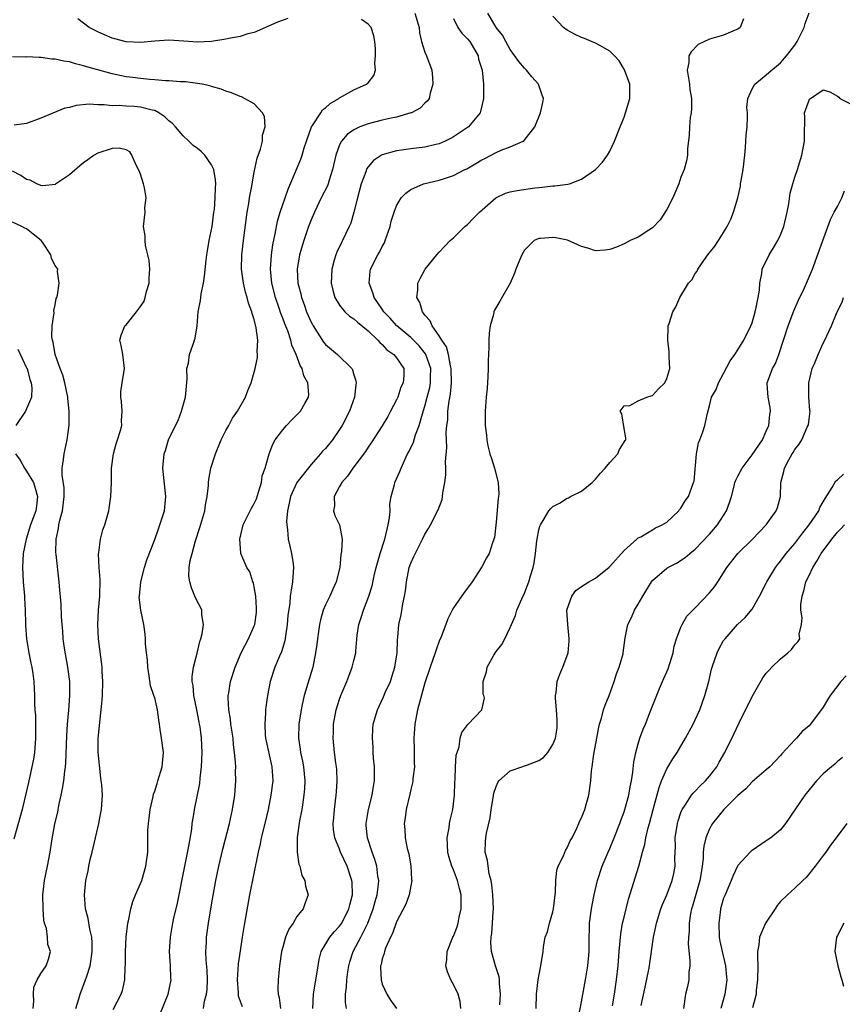
# Model space of a CAD drawing. Units: inches. Extents: x 2598000 to 2601000, y 1521000 to 1524000.
# Drawn here: x 2598526 to 2598642, y 1521588 to 1521726 of the extents above; entities that cross this region are included whole.
import ezdxf

# ---------------------------------------------------------------- set-up
doc = ezdxf.new("R2010")
doc.units = ezdxf.units.IN
doc.header["$MEASUREMENT"] = 0
doc.layers.add('LD25981521_2ft', color=40, linetype='Continuous')

msp = doc.modelspace()

# ---------------------------------------------------------------- linework, layer by layer
at = {"layer": 'LD25981521_2ft'}
for points, elevation in [([(2598563.74, 1521726.26), (2598562.28, 1521725.72), (2598560.89, 1521725.11), (2598560.59, 1521725), (2598559, 1521724.29), (2598558.08, 1521724.08), (2598557, 1521723.72), (2598555.44, 1521723.44), (2598555, 1521723.33), (2598553, 1521723.02), (2598551, 1521722.93), (2598549.08, 1521723.08), (2598547, 1521723.21), (2598545, 1521723.08), (2598543, 1521722.85), (2598541, 1521722.95), (2598539.38, 1521723.38), (2598539, 1521723.5), (2598537.95, 1521723.95), (2598537, 1521724.37), (2598535.79, 1521725), (2598534.19, 1521726.19)], 8556), ([(2598551.85, 1521587), (2598552.01, 1521588.01), (2598552.28, 1521589), (2598552.36, 1521589.64), (2598552.44, 1521591), (2598552.36, 1521592.36), (2598552.22, 1521593.78), (2598552.17, 1521595), (2598552.27, 1521596.27), (2598552.29, 1521597), (2598552.57, 1521599), (2598553, 1521601.56), (2598553.62, 1521605), (2598554.02, 1521607), (2598554.59, 1521609.41), (2598555.51, 1521613), (2598555.96, 1521615), (2598556.28, 1521617), (2598556.43, 1521619), (2598556.38, 1521620.38), (2598556.39, 1521621), (2598556.37, 1521621.63), (2598556.24, 1521623), (2598556.09, 1521624.09), (2598556.02, 1521625), (2598555.84, 1521626.16), (2598555.73, 1521627), (2598555.68, 1521627.68), (2598555.42, 1521629), (2598555.31, 1521630.69), (2598555.33, 1521631), (2598555.41, 1521631.41), (2598555.67, 1521633), (2598556.32, 1521635), (2598557.15, 1521637), (2598558.2, 1521639), (2598559, 1521640.8), (2598559.07, 1521641), (2598559.31, 1521642.69), (2598559.32, 1521643.32), (2598559.22, 1521645), (2598559, 1521646.32), (2598558.88, 1521646.88), (2598558.82, 1521647), (2598558.39, 1521648.39), (2598557.97, 1521649), (2598557.11, 1521651), (2598557.09, 1521651.09), (2598556.95, 1521653), (2598557.43, 1521655), (2598558.61, 1521657.39), (2598559, 1521658.04), (2598559.3, 1521658.7), (2598559.62, 1521659.62), (2598560.02, 1521661), (2598560.1, 1521661.9), (2598560.54, 1521663), (2598561.11, 1521665), (2598561.61, 1521666.39), (2598561.95, 1521667), (2598563, 1521668.39), (2598563.52, 1521669), (2598564.24, 1521669.76), (2598565, 1521670.49), (2598565.5, 1521671), (2598566.09, 1521672.09), (2598566.62, 1521673), (2598566.66, 1521673.34), (2598566.52, 1521675), (2598565.97, 1521675.97), (2598565.73, 1521677), (2598565.44, 1521677.44), (2598564.88, 1521679), (2598564.29, 1521680.29), (2598564.13, 1521681), (2598563.7, 1521682.3), (2598563.3, 1521683.3), (2598563, 1521684.11), (2598562.74, 1521684.74), (2598562.52, 1521685.48), (2598561.99, 1521687), (2598561.47, 1521689), (2598561.27, 1521691), (2598561.41, 1521693), (2598561.61, 1521694.39), (2598561.96, 1521695.96), (2598562.26, 1521697.74), (2598562.65, 1521699), (2598563.35, 1521701), (2598563.76, 1521702.24), (2598565.55, 1521706.45), (2598565.74, 1521707), (2598566.04, 1521708.04), (2598566.35, 1521709), (2598567.05, 1521711), (2598567.19, 1521711.19), (2598568.35, 1521713), (2598568.61, 1521713.39), (2598569, 1521713.7), (2598569.69, 1521714.31), (2598570.89, 1521715), (2598571, 1521715.08), (2598573, 1521716.21), (2598574.8, 1521717), (2598575, 1521717.22), (2598575.79, 1521718.21), (2598576.07, 1521719), (2598575.95, 1521719.95), (2598576.05, 1521721), (2598576.03, 1521721.97), (2598575.94, 1521723), (2598575.8, 1521723.8), (2598575.46, 1521725), (2598575, 1521725.44), (2598574.09, 1521726.09)], 8556), ([(2598581.6, 1521727), (2598581.92, 1521725.92), (2598582.18, 1521725), (2598582.24, 1521724.24), (2598582.52, 1521723), (2598583, 1521721.52), (2598583.24, 1521721), (2598583.99, 1521719), (2598584.05, 1521717.95), (2598584.12, 1521717), (2598583.73, 1521715.73), (2598583.57, 1521715), (2598583.34, 1521714.66), (2598583, 1521714.36), (2598582.35, 1521713.65), (2598581.11, 1521713), (2598581, 1521712.96), (2598579, 1521712.39), (2598578.24, 1521712.24), (2598577, 1521711.95), (2598575, 1521711.44), (2598573.83, 1521711), (2598573, 1521710.6), (2598572.06, 1521709.94), (2598571.26, 1521709), (2598571, 1521708.5), (2598570.46, 1521707), (2598570.01, 1521705), (2598569.52, 1521703.52), (2598569.38, 1521703), (2598569.28, 1521702.72), (2598568.43, 1521701), (2598567.48, 1521699), (2598567, 1521697.91), (2598566.65, 1521697), (2598565.95, 1521695), (2598565.36, 1521693), (2598565.04, 1521691), (2598565.15, 1521689), (2598565.53, 1521687.53), (2598565.63, 1521687), (2598566.02, 1521686.02), (2598566.36, 1521685), (2598567, 1521683.54), (2598567.19, 1521683.19), (2598567.29, 1521683), (2598568.72, 1521680.72), (2598569, 1521680.38), (2598570.69, 1521679), (2598572.7, 1521677), (2598572.81, 1521676.81), (2598573, 1521676.13), (2598573.28, 1521675.28), (2598573.31, 1521675), (2598573.26, 1521674.74), (2598573.11, 1521673), (2598572.39, 1521671), (2598571.36, 1521669), (2598571, 1521668.42), (2598569.98, 1521667), (2598569, 1521665.77), (2598568.61, 1521665.39), (2598568.31, 1521665), (2598567, 1521663.5), (2598565, 1521660.99), (2598564.08, 1521659), (2598563.91, 1521658.09), (2598563.66, 1521657), (2598563.55, 1521655.55), (2598563.56, 1521655), (2598563.66, 1521654.34), (2598563.79, 1521653), (2598564, 1521652), (2598564.26, 1521651), (2598564.45, 1521649.55), (2598564.51, 1521649), (2598564.37, 1521647), (2598564.17, 1521645.83), (2598564.07, 1521645), (2598564, 1521644), (2598563.71, 1521642.29), (2598563.63, 1521641), (2598563.28, 1521638.72), (2598562.82, 1521637.18), (2598562.55, 1521636.55), (2598561.91, 1521635), (2598561.24, 1521633), (2598560.85, 1521631), (2598560.64, 1521629.36), (2598560.6, 1521629), (2598560.6, 1521628.6), (2598560.47, 1521627), (2598560.55, 1521625.45), (2598560.6, 1521625), (2598561.48, 1521621), (2598561.59, 1521619), (2598561.34, 1521617), (2598560.95, 1521615), (2598560.48, 1521613), (2598559.99, 1521611), (2598559.83, 1521610.17), (2598559.55, 1521609), (2598558.32, 1521603), (2598557.62, 1521599), (2598557.29, 1521597), (2598557, 1521595.1), (2598556.75, 1521593.25), (2598556.6, 1521591), (2598556.74, 1521589.26), (2598556.76, 1521588.76), (2598557.28, 1521587.28)], 8554), ([(2598587, 1521726.25), (2598587.64, 1521725), (2598588.2, 1521724.2), (2598589, 1521723.37), (2598589.29, 1521723), (2598590.46, 1521721), (2598590.55, 1521720.55), (2598591.03, 1521718.97), (2598591.22, 1521717), (2598591.21, 1521715), (2598590.82, 1521713.18), (2598590.75, 1521713), (2598589.11, 1521711), (2598587.85, 1521710.15), (2598587, 1521709.61), (2598586.61, 1521709.39), (2598585.83, 1521709), (2598585, 1521708.63), (2598584.53, 1521708.53), (2598583, 1521708.14), (2598581, 1521707.91), (2598579.72, 1521707.72), (2598579, 1521707.65), (2598577, 1521707.07), (2598576.87, 1521707), (2598575.75, 1521706.25), (2598575, 1521705.37), (2598574.84, 1521705.16), (2598574.77, 1521705), (2598574.67, 1521704.67), (2598574.04, 1521703), (2598573.5, 1521701), (2598573, 1521699), (2598572.56, 1521697.44), (2598572.36, 1521697), (2598571.39, 1521695), (2598571.25, 1521694.75), (2598570.6, 1521693.4), (2598570.45, 1521693), (2598570.25, 1521692.25), (2598569.89, 1521691), (2598569.82, 1521689), (2598570.03, 1521688.03), (2598570.33, 1521687), (2598571, 1521685.92), (2598571.74, 1521685), (2598572.38, 1521684.38), (2598573, 1521684.01), (2598573.51, 1521683.51), (2598575, 1521682.31), (2598576.39, 1521681), (2598576.66, 1521680.66), (2598577, 1521680.39), (2598577.66, 1521679.66), (2598578.63, 1521679), (2598579, 1521678.52), (2598580.04, 1521677), (2598580.02, 1521676.02), (2598579.93, 1521675), (2598579.63, 1521674.37), (2598579.17, 1521673), (2598579, 1521672.61), (2598578.18, 1521671), (2598577.76, 1521670.24), (2598577, 1521668.97), (2598575.44, 1521666.56), (2598575, 1521665.93), (2598574.64, 1521665.36), (2598572.85, 1521663), (2598572.13, 1521661.87), (2598571.31, 1521661), (2598571, 1521660.4), (2598570.23, 1521659), (2598570.3, 1521657.7), (2598570.14, 1521657), (2598570.33, 1521656.33), (2598570.97, 1521655), (2598571.34, 1521653), (2598571.29, 1521651.29), (2598571.16, 1521650.84), (2598571.01, 1521649), (2598570.54, 1521647), (2598570.04, 1521645.96), (2598569.61, 1521645), (2598569, 1521643.76), (2598568.69, 1521643), (2598568.32, 1521641.68), (2598568.16, 1521641), (2598568.01, 1521640.01), (2598567.87, 1521639), (2598567.79, 1521638.21), (2598567.63, 1521637), (2598567.24, 1521635), (2598566.01, 1521631), (2598565.76, 1521629.76), (2598565.58, 1521629), (2598565.29, 1521627), (2598565.23, 1521625), (2598565.47, 1521623.47), (2598565.52, 1521623), (2598565.79, 1521621.79), (2598565.94, 1521621), (2598566.02, 1521620.02), (2598566.13, 1521619), (2598566.07, 1521617.93), (2598565.99, 1521617), (2598565.67, 1521615), (2598565.38, 1521613.38), (2598565.05, 1521611.05), (2598565.03, 1521609), (2598565.28, 1521607.28), (2598565.42, 1521607), (2598565.7, 1521605.7), (2598566.12, 1521605), (2598566.2, 1521604.2), (2598566.6, 1521603), (2598566.14, 1521601.86), (2598565.88, 1521601), (2598565, 1521599.94), (2598564.46, 1521599), (2598563.84, 1521598.16), (2598563.41, 1521597), (2598563, 1521595.62), (2598562.83, 1521595), (2598562.54, 1521593), (2598562.5, 1521592.5), (2598562.36, 1521591), (2598562.3, 1521589.7), (2598562.36, 1521589), (2598562.51, 1521588.51), (2598562.67, 1521587)], 8552), ([(2598567.22, 1521587), (2598567.31, 1521589), (2598567.68, 1521591), (2598567.81, 1521591.81), (2598567.98, 1521593), (2598568.13, 1521593.87), (2598568.43, 1521595), (2598569.64, 1521597), (2598570.25, 1521597.75), (2598571, 1521598.55), (2598571.19, 1521598.81), (2598571.32, 1521599), (2598572.32, 1521601), (2598572.43, 1521601.57), (2598572.81, 1521603), (2598572.76, 1521604.76), (2598572.73, 1521605), (2598572.06, 1521607), (2598571.15, 1521609), (2598571, 1521609.41), (2598570.51, 1521610.51), (2598570.35, 1521611), (2598570.16, 1521612.16), (2598570.09, 1521613), (2598570.17, 1521613.83), (2598570.26, 1521615), (2598570.54, 1521617), (2598570.55, 1521617.45), (2598570.66, 1521619), (2598570.59, 1521620.59), (2598570.55, 1521621), (2598570.46, 1521621.54), (2598570.28, 1521623), (2598570.08, 1521625), (2598570.13, 1521625.87), (2598570.15, 1521627), (2598570.53, 1521629), (2598571, 1521630.49), (2598571.18, 1521631), (2598572.02, 1521633), (2598572.28, 1521633.72), (2598572.79, 1521635), (2598573, 1521635.93), (2598573.27, 1521637), (2598573.27, 1521637.27), (2598573.48, 1521639.48), (2598573.69, 1521641), (2598574.03, 1521641.97), (2598574.34, 1521643), (2598575.13, 1521645), (2598575.57, 1521646.43), (2598575.86, 1521647.86), (2598576.12, 1521649), (2598576.69, 1521651), (2598577.35, 1521653), (2598577.85, 1521655), (2598578.03, 1521656.03), (2598578.1, 1521657), (2598578.08, 1521657.92), (2598578.26, 1521659), (2598578.72, 1521660.72), (2598578.77, 1521661), (2598579.47, 1521662.53), (2598579.64, 1521663), (2598580.16, 1521664.16), (2598580.56, 1521665), (2598580.72, 1521665.28), (2598581.37, 1521666.63), (2598581.69, 1521667.69), (2598582.2, 1521669), (2598582.65, 1521670.65), (2598583, 1521671.73), (2598583.32, 1521673), (2598583.67, 1521674.33), (2598583.79, 1521675), (2598583.79, 1521675.79), (2598583.84, 1521677), (2598583.14, 1521679), (2598583.1, 1521679.1), (2598582.18, 1521680.18), (2598581, 1521681.36), (2598579.06, 1521683), (2598579, 1521683.07), (2598578.1, 1521684.1), (2598577.24, 1521685), (2598577, 1521685.37), (2598575.86, 1521687), (2598575.68, 1521687.68), (2598575.14, 1521689), (2598575.3, 1521690.7), (2598575.36, 1521691), (2598576.36, 1521693), (2598576.61, 1521693.4), (2598577, 1521694.19), (2598577.29, 1521694.71), (2598577.42, 1521695), (2598578.1, 1521697), (2598578.26, 1521697.74), (2598578.66, 1521699), (2598579, 1521699.88), (2598579.66, 1521701), (2598580.3, 1521701.7), (2598581, 1521702.18), (2598582.82, 1521703), (2598585, 1521703.49), (2598585.75, 1521703.75), (2598587, 1521704.14), (2598588.61, 1521705), (2598588.88, 1521705.12), (2598590.15, 1521705.85), (2598591, 1521706.37), (2598591.43, 1521706.57), (2598593, 1521707.39), (2598593.73, 1521707.73), (2598595, 1521708.19), (2598596.83, 1521709), (2598596.93, 1521709.07), (2598598.45, 1521711), (2598599.25, 1521713), (2598599.59, 1521714.41), (2598599.66, 1521715), (2598599.47, 1521715.47), (2598598.98, 1521717), (2598598.03, 1521718.03), (2598597.26, 1521719), (2598597, 1521719.26), (2598596.18, 1521720.18), (2598595, 1521721.87), (2598594.35, 1521723), (2598593.89, 1521723.89), (2598593.03, 1521725), (2598591.85, 1521727)], 8550), ([(2598571.96, 1521587), (2598571.85, 1521587.85), (2598571.82, 1521589), (2598571.99, 1521590.01), (2598572.02, 1521591), (2598572.16, 1521592.16), (2598572.29, 1521593), (2598572.45, 1521593.55), (2598572.92, 1521595), (2598573.99, 1521597), (2598574.97, 1521599), (2598575.71, 1521601), (2598575.98, 1521602.02), (2598576.27, 1521603), (2598576.47, 1521604.47), (2598576.51, 1521605), (2598576.39, 1521605.61), (2598576.24, 1521607), (2598575.97, 1521607.97), (2598575.57, 1521609), (2598574.91, 1521611), (2598574.75, 1521612.75), (2598574.72, 1521613), (2598575.05, 1521615), (2598575.57, 1521617), (2598575.75, 1521618.25), (2598575.89, 1521619), (2598575.91, 1521619.91), (2598575.9, 1521621), (2598575.78, 1521622.22), (2598575.74, 1521623), (2598575.73, 1521623.73), (2598575.61, 1521625), (2598575.67, 1521626.33), (2598575.74, 1521627), (2598576.31, 1521629), (2598577.18, 1521630.82), (2598577.42, 1521631.42), (2598578.14, 1521633), (2598578.36, 1521633.64), (2598578.78, 1521635), (2598579.09, 1521637), (2598579.16, 1521638.84), (2598579.21, 1521639.21), (2598579.34, 1521641), (2598579.64, 1521642.36), (2598579.9, 1521643.9), (2598580.14, 1521645), (2598580.25, 1521645.75), (2598580.4, 1521647), (2598580.79, 1521649), (2598581, 1521649.64), (2598581.43, 1521650.57), (2598582.67, 1521653), (2598583, 1521653.72), (2598583.49, 1521654.51), (2598583.76, 1521655), (2598584.87, 1521657.13), (2598585.4, 1521658.6), (2598585.49, 1521659), (2598585.53, 1521659.53), (2598585.79, 1521661), (2598585.94, 1521662.06), (2598585.93, 1521663), (2598585.89, 1521663.89), (2598586.1, 1521665.9), (2598586, 1521668), (2598586.09, 1521669), (2598586.2, 1521669.8), (2598586.24, 1521671), (2598586.4, 1521672.4), (2598586.58, 1521673.42), (2598586.74, 1521675), (2598586.71, 1521677), (2598586.6, 1521677.4), (2598586.3, 1521679), (2598586.04, 1521680.04), (2598585.37, 1521681), (2598585, 1521681.62), (2598584.02, 1521683), (2598583.74, 1521683.74), (2598583, 1521684.53), (2598582.82, 1521684.82), (2598582.64, 1521685), (2598582.3, 1521686.3), (2598581.87, 1521687), (2598582.02, 1521688.02), (2598582.02, 1521689), (2598582.33, 1521689.67), (2598583.02, 1521690.98), (2598584.66, 1521693), (2598585, 1521693.4), (2598585.78, 1521694.22), (2598586.56, 1521695), (2598587, 1521695.4), (2598588.63, 1521697), (2598589, 1521697.29), (2598589.85, 1521698.15), (2598590.65, 1521699), (2598592.96, 1521701.04), (2598594.34, 1521701.66), (2598595, 1521701.86), (2598595.96, 1521702.04), (2598598.44, 1521702.44), (2598599, 1521702.49), (2598599.5, 1521702.5), (2598601, 1521702.72), (2598601.27, 1521702.73), (2598603.07, 1521702.93), (2598603.31, 1521703), (2598605, 1521703.63), (2598606.97, 1521705), (2598607.95, 1521706.05), (2598608.69, 1521707), (2598609, 1521707.57), (2598609.65, 1521709), (2598610.43, 1521711), (2598611, 1521712.39), (2598611.22, 1521713), (2598611.8, 1521715), (2598611.81, 1521715.81), (2598611.79, 1521717), (2598611.04, 1521719.04), (2598610.3, 1521720.3), (2598609.65, 1521721), (2598609, 1521721.67), (2598607.57, 1521722.43), (2598607, 1521722.8), (2598606.44, 1521723), (2598605.44, 1521723.44), (2598605, 1521723.59), (2598604.05, 1521724.05), (2598603, 1521724.6), (2598602.48, 1521725), (2598601, 1521726.59)], 8548), ([(2598627.78, 1521726.22), (2598627.33, 1521725), (2598627, 1521724.75), (2598626.62, 1521724.62), (2598625, 1521723.9), (2598623, 1521723.34), (2598621.43, 1521722.57), (2598620.43, 1521721.57), (2598620.12, 1521721), (2598620.08, 1521720.08), (2598619.87, 1521719), (2598620.21, 1521717), (2598620.26, 1521716.26), (2598620.48, 1521715), (2598620.48, 1521713.52), (2598620.41, 1521713), (2598620.3, 1521712.3), (2598620.19, 1521711), (2598620.16, 1521709.84), (2598619.93, 1521707.93), (2598619.9, 1521707), (2598619.78, 1521706.22), (2598619.44, 1521705), (2598619, 1521703.91), (2598618.69, 1521703), (2598617.85, 1521701), (2598617, 1521699.4), (2598616.06, 1521697.94), (2598615, 1521696.81), (2598614.47, 1521696.47), (2598613, 1521695.49), (2598611.87, 1521695), (2598611, 1521694.55), (2598609.91, 1521694.09), (2598609, 1521693.77), (2598608.33, 1521693.67), (2598607, 1521693.58), (2598605.92, 1521693.92), (2598605, 1521694.17), (2598603.06, 1521695.06), (2598601.38, 1521695.38), (2598601, 1521695.44), (2598599.3, 1521695.3), (2598599, 1521695.31), (2598598.34, 1521695), (2598597, 1521693.68), (2598596.62, 1521693), (2598596.33, 1521692.33), (2598595.8, 1521691), (2598595.59, 1521690.41), (2598594.97, 1521689.03), (2598593.53, 1521686.47), (2598592.79, 1521685.21), (2598592.7, 1521685), (2598592.63, 1521684.63), (2598592.16, 1521683), (2598592.03, 1521681.97), (2598591.99, 1521681), (2598591.98, 1521679.98), (2598591.89, 1521678.11), (2598591.88, 1521677), (2598591.83, 1521675.83), (2598591.73, 1521674.27), (2598591.61, 1521673), (2598591.47, 1521671), (2598591.46, 1521670.55), (2598591.47, 1521669), (2598591.65, 1521667.65), (2598591.69, 1521667), (2598591.86, 1521666.14), (2598592.13, 1521665), (2598592.36, 1521664.36), (2598592.77, 1521663), (2598593.29, 1521661), (2598593.38, 1521659.38), (2598593.35, 1521659), (2598593.29, 1521658.71), (2598593, 1521655.38), (2598592.76, 1521653.24), (2598592.69, 1521653), (2598592.51, 1521652.51), (2598592.01, 1521651), (2598591.64, 1521650.36), (2598591, 1521649.11), (2598589.63, 1521647), (2598589, 1521646.1), (2598588.5, 1521645.5), (2598587, 1521643.33), (2598586.81, 1521643), (2598586.21, 1521641.79), (2598585.93, 1521641), (2598585.26, 1521639.26), (2598585, 1521638.65), (2598584.56, 1521637.44), (2598584.43, 1521637), (2598583.72, 1521635), (2598583, 1521632.78), (2598581.97, 1521629), (2598581.57, 1521627), (2598581.44, 1521625), (2598581.47, 1521623.47), (2598581.5, 1521623), (2598581.49, 1521621.49), (2598581.52, 1521621), (2598581.31, 1521619.31), (2598581.29, 1521619), (2598581.25, 1521618.75), (2598581, 1521617.78), (2598580.86, 1521617.14), (2598580.34, 1521615), (2598580.21, 1521613.79), (2598580.08, 1521613), (2598580.16, 1521612.16), (2598580.23, 1521611), (2598580.52, 1521609.48), (2598580.73, 1521608.73), (2598581.03, 1521607), (2598581.13, 1521605.13), (2598581.16, 1521605), (2598581, 1521604.25), (2598580.77, 1521603), (2598580.32, 1521601.68), (2598579, 1521599.19), (2598578.45, 1521597.55), (2598578.17, 1521597), (2598577.47, 1521595.47), (2598577.31, 1521595), (2598577.27, 1521594.73), (2598577, 1521593.97), (2598576.83, 1521593.17), (2598576.77, 1521593), (2598576.76, 1521592.76), (2598576.83, 1521591), (2598577, 1521590.42), (2598577.65, 1521589), (2598578.16, 1521588.16), (2598578.98, 1521587)], 8546), ([(2598588.03, 1521587), (2598587.97, 1521587.97), (2598587.65, 1521589), (2598587, 1521590.37), (2598586.64, 1521591), (2598586.15, 1521592.15), (2598585.96, 1521593), (2598586.1, 1521593.9), (2598586.13, 1521595), (2598586.92, 1521597), (2598587, 1521597.16), (2598587.53, 1521598.47), (2598587.67, 1521599), (2598587.82, 1521599.82), (2598588.1, 1521601), (2598588.1, 1521601.9), (2598588.07, 1521603), (2598587.88, 1521603.88), (2598587.58, 1521605), (2598587, 1521606.5), (2598586.78, 1521607), (2598586.36, 1521608.36), (2598586.21, 1521609), (2598586.14, 1521611), (2598586.4, 1521612.4), (2598586.46, 1521613), (2598586.54, 1521613.46), (2598586.9, 1521615), (2598587.14, 1521617), (2598587.2, 1521618.8), (2598587.24, 1521619.24), (2598587.31, 1521621), (2598587.4, 1521622.6), (2598587.52, 1521623), (2598587.81, 1521623.81), (2598587.97, 1521625), (2598588.2, 1521625.8), (2598589.04, 1521626.96), (2598589.09, 1521627), (2598590.99, 1521629), (2598591.37, 1521630.63), (2598591.27, 1521631), (2598591.19, 1521631.19), (2598591.17, 1521633), (2598591.64, 1521634.36), (2598591.74, 1521635), (2598592.69, 1521636.69), (2598593, 1521637.2), (2598593.79, 1521638.21), (2598594.25, 1521639), (2598595, 1521640.59), (2598595.17, 1521641), (2598595.75, 1521642.25), (2598595.92, 1521643), (2598596.63, 1521644.63), (2598597, 1521645.42), (2598597.61, 1521647), (2598597.84, 1521647.84), (2598598.21, 1521649), (2598598.34, 1521649.66), (2598598.55, 1521651), (2598598.75, 1521652.75), (2598598.77, 1521653), (2598599, 1521654.3), (2598599.15, 1521654.85), (2598599.23, 1521655), (2598599.63, 1521655.63), (2598600.44, 1521657), (2598600.68, 1521657.32), (2598601, 1521657.62), (2598601.91, 1521658.09), (2598603, 1521658.78), (2598603.17, 1521658.83), (2598603.45, 1521659), (2598605, 1521659.75), (2598606.49, 1521661), (2598607, 1521661.46), (2598607.7, 1521662.3), (2598608.36, 1521663), (2598609, 1521663.78), (2598610.14, 1521665), (2598610.37, 1521665.63), (2598611.13, 1521666.87), (2598611.24, 1521667), (2598611.24, 1521667.24), (2598611, 1521668.57), (2598610.66, 1521670.66), (2598610.47, 1521671), (2598611, 1521671.77), (2598611.83, 1521671.83), (2598613, 1521672.45), (2598614.22, 1521673), (2598614.81, 1521673.19), (2598615, 1521673.23), (2598615.86, 1521674.14), (2598616.74, 1521675), (2598617, 1521675.59), (2598617.41, 1521677), (2598617.33, 1521678.67), (2598617.36, 1521679.36), (2598617.15, 1521681), (2598617.18, 1521682.82), (2598617.22, 1521683), (2598617.34, 1521683.34), (2598617.84, 1521685), (2598618.29, 1521685.71), (2598618.83, 1521687), (2598620.07, 1521689), (2598620.53, 1521689.47), (2598621, 1521690.37), (2598621.28, 1521690.72), (2598621.37, 1521691), (2598622.2, 1521692.2), (2598622.79, 1521693), (2598623.76, 1521694.24), (2598624.27, 1521695), (2598625, 1521696.14), (2598625.5, 1521697), (2598626, 1521698), (2598626.4, 1521699), (2598626.98, 1521701.02), (2598627.36, 1521702.64), (2598627.39, 1521703), (2598627.45, 1521703.45), (2598627.74, 1521705), (2598627.98, 1521707), (2598628.08, 1521708.08), (2598628.14, 1521709), (2598628.17, 1521709.83), (2598628.29, 1521711), (2598628.36, 1521712.36), (2598628.33, 1521713), (2598628.26, 1521713.74), (2598628.41, 1521715), (2598629, 1521716.35), (2598629.36, 1521717), (2598631, 1521718.31), (2598631.36, 1521718.64), (2598633, 1521720.02), (2598633.85, 1521721), (2598634.36, 1521721.64), (2598635, 1521722.49), (2598635.32, 1521723), (2598636.34, 1521725), (2598636.46, 1521725.54), (2598637, 1521727.05)], 8544), ([(2598545.76, 1521586.24), (2598546.89, 1521589), (2598547.3, 1521591), (2598547.27, 1521591.27), (2598547.22, 1521593), (2598547.09, 1521595), (2598547.21, 1521597), (2598547.57, 1521599), (2598547.71, 1521599.71), (2598548.2, 1521601.8), (2598549.22, 1521607), (2598549.8, 1521609.8), (2598550.21, 1521612.21), (2598550.29, 1521613), (2598550.55, 1521614.55), (2598550.6, 1521615), (2598551.34, 1521618.66), (2598551.41, 1521619.41), (2598551.6, 1521621), (2598551.66, 1521623), (2598551.57, 1521625), (2598551.38, 1521626.62), (2598551.32, 1521627), (2598551.26, 1521627.26), (2598550.95, 1521629), (2598550.52, 1521631), (2598550.41, 1521632.41), (2598550.29, 1521633), (2598550.29, 1521633.71), (2598550.48, 1521635), (2598550.98, 1521636.98), (2598551.37, 1521638.63), (2598551.51, 1521639), (2598551.69, 1521639.69), (2598551.87, 1521641), (2598551.64, 1521642.36), (2598551.62, 1521643), (2598551.43, 1521643.43), (2598551, 1521644.2), (2598550.64, 1521645), (2598550.16, 1521646.16), (2598549.92, 1521647), (2598549.81, 1521647.82), (2598549.87, 1521649), (2598550.01, 1521650.01), (2598550.26, 1521651), (2598550.75, 1521652.75), (2598551.37, 1521654.63), (2598552.04, 1521657), (2598552.16, 1521657.84), (2598552.39, 1521659), (2598552.56, 1521660.56), (2598552.57, 1521661), (2598552.61, 1521661.39), (2598552.91, 1521663), (2598553.53, 1521665), (2598554.34, 1521667), (2598555, 1521668.28), (2598555.41, 1521669), (2598555.95, 1521670.05), (2598556.63, 1521671), (2598557, 1521671.68), (2598557.75, 1521673), (2598558.09, 1521673.91), (2598558.55, 1521675), (2598559, 1521676.48), (2598559.13, 1521677), (2598559.46, 1521678.54), (2598559.47, 1521679), (2598559.42, 1521679.42), (2598559.5, 1521681), (2598559.28, 1521682.72), (2598559, 1521683.9), (2598558.73, 1521684.73), (2598558.67, 1521685), (2598558.2, 1521686.2), (2598558.01, 1521687), (2598557.76, 1521687.76), (2598557.49, 1521689), (2598557.21, 1521691), (2598557.24, 1521693), (2598557.47, 1521695), (2598558, 1521699), (2598558.22, 1521700.22), (2598558.32, 1521701), (2598558.66, 1521702.66), (2598558.7, 1521703), (2598559, 1521704.63), (2598559.39, 1521706.61), (2598559.89, 1521707.89), (2598560.17, 1521709), (2598560.18, 1521709.82), (2598560.54, 1521711), (2598560.46, 1521712.46), (2598560.15, 1521713), (2598559, 1521714.26), (2598557.64, 1521715), (2598557.21, 1521715.21), (2598557, 1521715.26), (2598555.8, 1521715.8), (2598555, 1521716.01), (2598554.33, 1521716.33), (2598553, 1521716.66), (2598552.77, 1521716.77), (2598551.66, 1521717), (2598551, 1521717.11), (2598549.32, 1521717.32), (2598548.65, 1521717.35), (2598547, 1521717.5), (2598546.5, 1521717.5), (2598545, 1521717.64), (2598544.34, 1521717.66), (2598543, 1521717.81), (2598541.95, 1521717.95), (2598541, 1521718.06), (2598539, 1521718.47), (2598535.44, 1521719.44), (2598535, 1521719.6), (2598533.85, 1521719.85), (2598533, 1521720.15), (2598532.24, 1521720.24), (2598531, 1521720.54), (2598530.55, 1521720.55), (2598529, 1521720.77), (2598528.74, 1521720.74), (2598527, 1521720.85), (2598526.83, 1521720.83), (2598525, 1521720.84)], 8558), ([(2598593.52, 1521587.52), (2598593.63, 1521589), (2598593.5, 1521590.5), (2598593.49, 1521591), (2598593.44, 1521591.44), (2598592.92, 1521593), (2598592.34, 1521595), (2598592.28, 1521596.28), (2598592.3, 1521597), (2598592.4, 1521597.6), (2598592.52, 1521599), (2598592.6, 1521600.6), (2598592.63, 1521601), (2598592.55, 1521603), (2598592.39, 1521604.39), (2598592.29, 1521605), (2598592.05, 1521605.95), (2598591.87, 1521607), (2598591.8, 1521607.8), (2598591.49, 1521609), (2598591.52, 1521610.48), (2598591.56, 1521611), (2598591.67, 1521611.67), (2598592.17, 1521613.83), (2598592.33, 1521615), (2598592.6, 1521616.6), (2598592.7, 1521617.3), (2598593, 1521618.22), (2598593.23, 1521618.77), (2598593.4, 1521619), (2598595, 1521620.41), (2598596.61, 1521621), (2598597, 1521621.1), (2598597.18, 1521621.18), (2598599, 1521621.85), (2598599.69, 1521622.31), (2598600.29, 1521623), (2598601, 1521624.13), (2598601.37, 1521625), (2598601.57, 1521626.43), (2598601.61, 1521627), (2598601.59, 1521627.59), (2598601.49, 1521629), (2598601.34, 1521630.66), (2598601.35, 1521631), (2598601.45, 1521631.45), (2598601.61, 1521633), (2598601.97, 1521634.03), (2598602.38, 1521635), (2598603.12, 1521637), (2598603.29, 1521638.71), (2598603.3, 1521639), (2598603.07, 1521641), (2598602.96, 1521643), (2598603, 1521643.18), (2598603.66, 1521645), (2598604.22, 1521645.78), (2598605, 1521646.36), (2598606.02, 1521647), (2598607, 1521647.54), (2598608.91, 1521649.09), (2598609, 1521649.16), (2598611, 1521651.39), (2598612.8, 1521653), (2598612.89, 1521653.11), (2598613, 1521653.18), (2598613.35, 1521653.35), (2598615, 1521654.33), (2598615.41, 1521654.59), (2598616.36, 1521655), (2598617, 1521655.42), (2598618.69, 1521657), (2598618.81, 1521657.19), (2598619, 1521657.37), (2598619.6, 1521658.4), (2598620.06, 1521659), (2598620.78, 1521661), (2598620.83, 1521661.17), (2598621.18, 1521665), (2598621.45, 1521666.55), (2598621.67, 1521667), (2598622.09, 1521668.09), (2598622.36, 1521669), (2598622.71, 1521670.71), (2598623, 1521671.76), (2598623.31, 1521673), (2598623.94, 1521674.06), (2598624.26, 1521675), (2598625, 1521676.31), (2598625.9, 1521678.1), (2598626.58, 1521679), (2598627, 1521679.62), (2598627.83, 1521681), (2598628.82, 1521683), (2598629, 1521683.46), (2598629.45, 1521685), (2598629.59, 1521685.59), (2598629.87, 1521687), (2598630.02, 1521688.02), (2598630.08, 1521689), (2598630.37, 1521690.37), (2598630.43, 1521691), (2598631.4, 1521693), (2598632.02, 1521693.98), (2598632.61, 1521695), (2598633, 1521695.8), (2598633.47, 1521697), (2598633.95, 1521699), (2598634.17, 1521700.17), (2598634.33, 1521701.67), (2598634.71, 1521703), (2598635, 1521703.95), (2598635.36, 1521705), (2598635.98, 1521707), (2598636.36, 1521709), (2598636.35, 1521709.65), (2598636.39, 1521712.39), (2598636.36, 1521713), (2598637, 1521714.75), (2598637.09, 1521714.91), (2598639, 1521716.19), (2598639.92, 1521715.92), (2598641, 1521715.3), (2598641.18, 1521715.18), (2598641.35, 1521715), (2598643, 1521714.14)], 8542), ([(2598539.16, 1521586.84), (2598540.27, 1521589), (2598540.47, 1521589.53), (2598540.78, 1521591), (2598540.85, 1521592.85), (2598540.88, 1521593.12), (2598540.9, 1521595), (2598540.99, 1521597.01), (2598541.23, 1521599), (2598541.31, 1521599.31), (2598541.66, 1521601), (2598541.94, 1521602.06), (2598542.32, 1521603), (2598543.17, 1521605), (2598543.77, 1521607), (2598544.02, 1521609), (2598544.05, 1521612.05), (2598544.11, 1521613), (2598544.23, 1521613.77), (2598544.37, 1521615), (2598544.79, 1521616.79), (2598544.85, 1521617.15), (2598545, 1521617.54), (2598545.34, 1521618.66), (2598545.46, 1521619), (2598546.06, 1521621), (2598546.23, 1521623), (2598545.97, 1521625), (2598545.75, 1521626.25), (2598545.66, 1521627), (2598545.6, 1521627.6), (2598545.39, 1521629), (2598545, 1521630.67), (2598544.9, 1521631), (2598544.39, 1521632.39), (2598544.22, 1521633.78), (2598544.02, 1521635), (2598543.97, 1521635.97), (2598543.84, 1521637), (2598543.72, 1521638.28), (2598543.71, 1521639), (2598543.65, 1521639.65), (2598543.49, 1521641), (2598543.03, 1521643.03), (2598542.84, 1521644.84), (2598542.85, 1521645), (2598543.05, 1521647), (2598543.55, 1521649), (2598543.89, 1521650.11), (2598545, 1521652.94), (2598545.53, 1521654.47), (2598545.74, 1521655), (2598546.37, 1521657), (2598546.59, 1521659), (2598546.16, 1521663), (2598546.34, 1521665), (2598546.51, 1521665.49), (2598546.95, 1521667), (2598547.91, 1521669), (2598548.28, 1521669.72), (2598548.77, 1521671), (2598549.32, 1521673), (2598549.56, 1521675.56), (2598549.54, 1521677), (2598549.75, 1521677.75), (2598549.89, 1521679), (2598550.43, 1521680.43), (2598550.7, 1521681.3), (2598550.98, 1521683), (2598551.12, 1521685), (2598551.45, 1521686.56), (2598551.47, 1521687), (2598551.54, 1521687.54), (2598551.86, 1521689), (2598552.02, 1521689.98), (2598552.23, 1521692.23), (2598552.33, 1521693), (2598552.44, 1521693.56), (2598552.67, 1521695), (2598553.06, 1521697), (2598553.34, 1521699), (2598553.39, 1521699.39), (2598553.52, 1521701), (2598553.53, 1521702.47), (2598553.58, 1521703), (2598553.55, 1521703.55), (2598553.31, 1521705), (2598553, 1521705.67), (2598552.06, 1521707), (2598551.53, 1521707.53), (2598551, 1521707.98), (2598550.39, 1521708.39), (2598549.81, 1521709), (2598549, 1521709.72), (2598547.94, 1521711), (2598547.5, 1521711.5), (2598547, 1521711.87), (2598546.43, 1521712.43), (2598545.58, 1521713), (2598545, 1521713.29), (2598544.65, 1521713.35), (2598543, 1521713.79), (2598542.14, 1521713.86), (2598541, 1521713.9), (2598540.01, 1521713.99), (2598539, 1521713.97), (2598537.89, 1521714.11), (2598537, 1521714.12), (2598535.8, 1521714.2), (2598533.97, 1521714.03), (2598533, 1521713.75), (2598532.38, 1521713.62), (2598529, 1521712.24), (2598527, 1521711.5), (2598525.26, 1521711.26)], 8560), ([(2598533.93, 1521587), (2598534.35, 1521588.35), (2598534.51, 1521589), (2598535.29, 1521591), (2598535.4, 1521591.4), (2598535.91, 1521593), (2598536.07, 1521593.93), (2598536.23, 1521595), (2598536.23, 1521596.23), (2598536.17, 1521597), (2598535.86, 1521598.14), (2598535.66, 1521599.66), (2598535.27, 1521601), (2598535.13, 1521603), (2598535.31, 1521605), (2598535.63, 1521606.37), (2598535.72, 1521607), (2598535.95, 1521607.95), (2598536.23, 1521609), (2598536.7, 1521611), (2598537, 1521612.38), (2598537.15, 1521613), (2598537.42, 1521614.58), (2598537.53, 1521615), (2598537.64, 1521617), (2598537.55, 1521618.45), (2598537.49, 1521619), (2598537.41, 1521619.41), (2598537.06, 1521623.06), (2598537.05, 1521625), (2598537.23, 1521626.77), (2598537.27, 1521627.27), (2598537.49, 1521629), (2598537.61, 1521630.39), (2598537.66, 1521631), (2598537.7, 1521633), (2598537.62, 1521634.38), (2598537.6, 1521635), (2598537.12, 1521639), (2598537, 1521641), (2598537.08, 1521643), (2598537.27, 1521645), (2598537.34, 1521647.34), (2598537.21, 1521649), (2598537.1, 1521650.9), (2598537.15, 1521651.15), (2598537.36, 1521653), (2598537.7, 1521654.3), (2598537.97, 1521655), (2598538.55, 1521657), (2598538.61, 1521657.39), (2598538.84, 1521659), (2598538.92, 1521661), (2598538.94, 1521663), (2598539.19, 1521665), (2598539.57, 1521666.43), (2598539.79, 1521667), (2598540.15, 1521668.15), (2598540.36, 1521669), (2598540.35, 1521669.65), (2598540.42, 1521671), (2598540.35, 1521672.35), (2598540.25, 1521673), (2598540.26, 1521673.74), (2598540.43, 1521675), (2598540.76, 1521677), (2598540.52, 1521679), (2598540.27, 1521680.27), (2598540.09, 1521681), (2598540.31, 1521681.69), (2598540.81, 1521683), (2598541, 1521683.16), (2598542.44, 1521685), (2598543, 1521685.75), (2598543.5, 1521686.5), (2598543.64, 1521687), (2598543.85, 1521687.85), (2598544.22, 1521689), (2598544.24, 1521689.76), (2598544.3, 1521691), (2598544.22, 1521692.22), (2598544.04, 1521693), (2598543.69, 1521694.31), (2598543.65, 1521695), (2598543.67, 1521695.67), (2598543.41, 1521697), (2598543.64, 1521699), (2598543.63, 1521699.63), (2598543.81, 1521701), (2598543.57, 1521702.43), (2598543.44, 1521703), (2598543, 1521704.35), (2598542.83, 1521704.83), (2598542.4, 1521705.6), (2598541.78, 1521707), (2598541.49, 1521707.49), (2598541, 1521707.77), (2598540.01, 1521708.01), (2598539, 1521707.97), (2598537, 1521707.3), (2598536.5, 1521707), (2598535.62, 1521706.38), (2598535, 1521705.93), (2598534.48, 1521705.52), (2598533, 1521704.24), (2598531.06, 1521702.94), (2598531, 1521702.92), (2598529.27, 1521702.73), (2598529, 1521702.77), (2598528.45, 1521703), (2598527.49, 1521703.49), (2598527, 1521703.58), (2598526.18, 1521704.18), (2598525, 1521704.77)], 8562), ([(2598598.63, 1521587), (2598598.7, 1521589), (2598598.92, 1521591), (2598599, 1521591.53), (2598599.29, 1521593), (2598599.6, 1521595), (2598599.68, 1521595.68), (2598599.92, 1521597), (2598600.21, 1521597.79), (2598600.52, 1521599), (2598601, 1521600.6), (2598601.09, 1521601), (2598601.37, 1521603.37), (2598601.41, 1521605), (2598601.56, 1521606.44), (2598601.74, 1521607), (2598602.46, 1521608.46), (2598602.77, 1521609.23), (2598603, 1521609.57), (2598603.44, 1521610.56), (2598603.71, 1521611), (2598604.37, 1521612.37), (2598604.62, 1521613), (2598604.71, 1521613.29), (2598605, 1521613.83), (2598605.47, 1521615), (2598605.68, 1521615.68), (2598606.05, 1521617), (2598606.31, 1521619), (2598606.41, 1521620.41), (2598606.5, 1521621), (2598606.75, 1521622.75), (2598606.81, 1521623), (2598607.16, 1521625), (2598607.45, 1521626.55), (2598607.55, 1521627), (2598607.81, 1521627.81), (2598608.12, 1521629), (2598608.34, 1521629.66), (2598608.89, 1521631), (2598609.62, 1521633), (2598609.93, 1521634.07), (2598610.32, 1521635), (2598610.86, 1521636.86), (2598610.89, 1521637), (2598611.15, 1521639.15), (2598611.51, 1521641), (2598612.03, 1521641.97), (2598612.47, 1521643), (2598613, 1521643.87), (2598613.64, 1521645), (2598614.85, 1521647), (2598615, 1521647.18), (2598617, 1521648.91), (2598617.14, 1521649), (2598618.36, 1521649.64), (2598619.59, 1521650.41), (2598620.26, 1521651), (2598621, 1521651.61), (2598623, 1521653.71), (2598624.14, 1521655), (2598625, 1521656.32), (2598625.41, 1521657), (2598625.82, 1521658.18), (2598626.08, 1521659), (2598626.47, 1521660.47), (2598626.59, 1521661), (2598626.69, 1521661.31), (2598627, 1521661.86), (2598627.58, 1521663), (2598629, 1521664.86), (2598630.44, 1521667), (2598631, 1521668.2), (2598631.34, 1521669), (2598631.47, 1521670.53), (2598631.57, 1521671), (2598631.55, 1521671.55), (2598631.25, 1521673), (2598631.14, 1521674.86), (2598631.14, 1521675), (2598631.21, 1521675.21), (2598631.88, 1521677), (2598632.29, 1521677.71), (2598632.76, 1521679), (2598634.05, 1521683), (2598634.86, 1521685.14), (2598635.47, 1521686.53), (2598636.38, 1521688.38), (2598637.5, 1521691), (2598638.9, 1521694.9), (2598640.03, 1521697.97), (2598640.55, 1521699), (2598641, 1521699.81), (2598641.62, 1521701), (2598641.98, 1521702.02)], 8540), ([(2598527.92, 1521587), (2598528, 1521588), (2598527.96, 1521589), (2598528.02, 1521589.98), (2598528.47, 1521591), (2598529, 1521591.89), (2598529.72, 1521593), (2598530.06, 1521593.95), (2598530.34, 1521595), (2598529.98, 1521595.98), (2598529.94, 1521597), (2598529.78, 1521598.22), (2598529.52, 1521599), (2598529.43, 1521599.43), (2598529.3, 1521601), (2598529.26, 1521603), (2598529.5, 1521605), (2598529.93, 1521607), (2598530.32, 1521609), (2598530.55, 1521610.55), (2598530.96, 1521612.96), (2598531.38, 1521614.62), (2598531.52, 1521615.52), (2598531.86, 1521617), (2598532.05, 1521617.95), (2598532.21, 1521619), (2598532.35, 1521620.35), (2598532.44, 1521621), (2598532.49, 1521621.51), (2598532.65, 1521625.35), (2598532.76, 1521627), (2598532.93, 1521628.93), (2598533.07, 1521631), (2598533.05, 1521633), (2598532.8, 1521635), (2598532.33, 1521637.67), (2598532.15, 1521639), (2598532.08, 1521640.08), (2598531.98, 1521641), (2598531.91, 1521642.09), (2598531.86, 1521643.86), (2598531.6, 1521646.4), (2598531.57, 1521647), (2598531.15, 1521650.85), (2598531.11, 1521651.11), (2598531.13, 1521653), (2598531.48, 1521654.52), (2598531.53, 1521655), (2598531.67, 1521655.67), (2598532.03, 1521657), (2598532.26, 1521659), (2598532.25, 1521660.25), (2598531.97, 1521662.03), (2598531.99, 1521663), (2598532.2, 1521664.2), (2598532.25, 1521665), (2598532.7, 1521667), (2598532.97, 1521669.03), (2598532.98, 1521671), (2598532.79, 1521672.79), (2598532.78, 1521673), (2598532.36, 1521675), (2598532.09, 1521676.09), (2598531.72, 1521677), (2598531, 1521679), (2598530.72, 1521680.72), (2598530.63, 1521681), (2598530.53, 1521681.47), (2598530.58, 1521683), (2598530.86, 1521684.86), (2598530.82, 1521685.18), (2598531, 1521685.98), (2598531.14, 1521686.86), (2598531.22, 1521687), (2598531.35, 1521687.35), (2598531.56, 1521689), (2598531.34, 1521690.66), (2598531.36, 1521691), (2598531, 1521691.5), (2598530.51, 1521692.51), (2598530.41, 1521693), (2598529.21, 1521694.79), (2598529.03, 1521695.03), (2598527.93, 1521695.93), (2598527, 1521696.65), (2598526.76, 1521696.76), (2598526.33, 1521697), (2598525, 1521697.62)], 8564), ([(2598604.52, 1521585.48), (2598605, 1521587.94), (2598605.56, 1521591), (2598605.9, 1521593), (2598606.08, 1521595), (2598606.1, 1521596.1), (2598606.1, 1521597), (2598606.14, 1521598.14), (2598606.16, 1521599), (2598606.33, 1521600.33), (2598606.41, 1521601), (2598606.49, 1521601.51), (2598606.78, 1521603), (2598607.27, 1521605), (2598607.92, 1521607), (2598608.76, 1521609), (2598609, 1521609.5), (2598609.62, 1521611), (2598610.41, 1521613), (2598610.55, 1521613.45), (2598611, 1521614.63), (2598611.12, 1521615), (2598611.65, 1521617), (2598611.84, 1521618.16), (2598612.03, 1521619), (2598612.23, 1521620.23), (2598612.36, 1521621.64), (2598612.65, 1521623), (2598613, 1521624.24), (2598613.23, 1521625), (2598613.7, 1521626.3), (2598614.02, 1521627), (2598614.69, 1521628.7), (2598615.4, 1521630.6), (2598615.99, 1521631.99), (2598616.42, 1521633), (2598616.61, 1521633.39), (2598617.21, 1521634.79), (2598617.88, 1521637), (2598618.05, 1521637.95), (2598618.36, 1521639), (2598619, 1521640.65), (2598619.15, 1521641), (2598619.84, 1521642.16), (2598620.65, 1521643), (2598621, 1521643.35), (2598623, 1521645.46), (2598623.69, 1521646.31), (2598624.16, 1521647), (2598625.44, 1521649), (2598627, 1521650.98), (2598629.06, 1521653), (2598630.98, 1521655), (2598632.39, 1521657), (2598632.55, 1521657.45), (2598632.98, 1521659), (2598633.03, 1521661), (2598633.48, 1521662.52), (2598633.55, 1521663), (2598634.17, 1521664.17), (2598634.65, 1521665), (2598634.79, 1521665.21), (2598635, 1521665.6), (2598635.63, 1521666.37), (2598636.01, 1521667), (2598636.76, 1521668.76), (2598636.88, 1521669), (2598636.91, 1521669.09), (2598637, 1521669.89), (2598637.16, 1521671), (2598637.12, 1521671.12), (2598636.99, 1521672.99), (2598636.99, 1521675), (2598637.45, 1521677), (2598637.81, 1521677.81), (2598638.28, 1521679), (2598639, 1521680.56), (2598639.24, 1521681), (2598639.78, 1521682.22), (2598640.16, 1521683), (2598640.98, 1521685), (2598641.65, 1521686.36), (2598641.87, 1521687)], 8538), ([(2598525.75, 1521679.75), (2598527, 1521677.13), (2598527.05, 1521677), (2598527.45, 1521675.45), (2598527.61, 1521675), (2598527.71, 1521674.29), (2598527.68, 1521673), (2598527, 1521671.32), (2598526.83, 1521671), (2598525.48, 1521669)], 8566), ([(2598525.45, 1521665), (2598526.1, 1521664.1), (2598526.7, 1521663), (2598527, 1521662.59), (2598527.94, 1521661), (2598528.2, 1521660.2), (2598528.51, 1521659), (2598528.36, 1521657.64), (2598528.27, 1521657), (2598527.56, 1521655), (2598526.91, 1521653), (2598526.52, 1521651), (2598526.4, 1521649), (2598526.51, 1521647), (2598526.7, 1521645), (2598526.7, 1521644.7), (2598526.8, 1521643), (2598526.85, 1521641.15), (2598526.84, 1521640.84), (2598527, 1521639), (2598527.32, 1521637), (2598527.58, 1521635.58), (2598527.72, 1521635), (2598527.87, 1521634.13), (2598528.02, 1521633), (2598528.05, 1521632.05), (2598528.12, 1521631), (2598528.11, 1521629.89), (2598528.15, 1521629), (2598528.22, 1521628.22), (2598528.22, 1521625.78), (2598528.26, 1521625), (2598528.11, 1521623), (2598527.95, 1521622.05), (2598527.74, 1521621), (2598527.24, 1521618.76), (2598527, 1521617.59), (2598526.36, 1521615), (2598525.21, 1521610.79)], 8566), ([(2598609.37, 1521587.37), (2598609.64, 1521589), (2598609.95, 1521591), (2598610.17, 1521593), (2598610.32, 1521595), (2598610.53, 1521597.47), (2598610.8, 1521599), (2598611, 1521599.85), (2598611.63, 1521602.37), (2598613.06, 1521607), (2598613.59, 1521609), (2598613.92, 1521610.08), (2598614.06, 1521611), (2598614.38, 1521612.38), (2598614.56, 1521613), (2598615.08, 1521615), (2598615.91, 1521618.09), (2598616.28, 1521619), (2598617, 1521620.7), (2598617.87, 1521622.13), (2598618.45, 1521623), (2598619.63, 1521625), (2598620.7, 1521627), (2598621, 1521627.61), (2598621.64, 1521629), (2598622.37, 1521631), (2598622.9, 1521633), (2598623.3, 1521634.7), (2598623.39, 1521635), (2598624.07, 1521637), (2598624.39, 1521637.61), (2598625, 1521638.73), (2598625.19, 1521639), (2598626.96, 1521641), (2598628.02, 1521641.98), (2598629, 1521643.18), (2598630.06, 1521645), (2598631, 1521646.8), (2598631.09, 1521647), (2598632.27, 1521649), (2598632.59, 1521649.41), (2598633, 1521649.9), (2598633.81, 1521651), (2598635, 1521652.39), (2598636.12, 1521653.88), (2598637.04, 1521655), (2598638.36, 1521657), (2598638.53, 1521657.47), (2598639, 1521658.27), (2598639.25, 1521658.75), (2598640.26, 1521660.26), (2598640.79, 1521661.21), (2598641, 1521661.35), (2598641.83, 1521662.17)], 8536), ([(2598613.39, 1521587.39), (2598613.98, 1521589.97), (2598614.49, 1521592.49), (2598614.57, 1521593), (2598614.62, 1521593.38), (2598615.13, 1521597), (2598615.47, 1521598.53), (2598615.55, 1521599), (2598616.16, 1521601), (2598616.39, 1521601.61), (2598617, 1521602.98), (2598617.78, 1521605), (2598618, 1521606), (2598618.18, 1521607), (2598618.15, 1521608.15), (2598618.21, 1521609.79), (2598618.19, 1521611), (2598618.5, 1521613), (2598618.6, 1521613.4), (2598619, 1521614.55), (2598619.12, 1521614.88), (2598619.18, 1521615), (2598619.59, 1521615.59), (2598620.49, 1521617), (2598620.7, 1521617.3), (2598621, 1521617.58), (2598621.69, 1521618.31), (2598622.43, 1521619), (2598623, 1521619.66), (2598624.05, 1521621), (2598624.38, 1521621.62), (2598625.18, 1521623), (2598626.43, 1521625.57), (2598627.16, 1521627.16), (2598629, 1521630.87), (2598630.51, 1521633.49), (2598631, 1521634.15), (2598631.4, 1521634.6), (2598631.79, 1521635), (2598633, 1521636.18), (2598634.02, 1521637), (2598634.53, 1521637.47), (2598635, 1521638.16), (2598635.42, 1521638.58), (2598635.71, 1521639), (2598635.64, 1521639.64), (2598635.96, 1521641), (2598636.05, 1521641.95), (2598635.84, 1521643), (2598635.84, 1521643.84), (2598636.02, 1521645), (2598636.27, 1521645.73), (2598636.57, 1521647), (2598637, 1521647.88), (2598637.52, 1521649), (2598638.11, 1521649.89), (2598638.73, 1521651), (2598640.2, 1521653), (2598641, 1521654.01), (2598641.5, 1521654.5), (2598641.98, 1521655)], 8534), ([(2598642.22, 1521633.78), (2598641.46, 1521633), (2598639.96, 1521631), (2598639.58, 1521630.42), (2598639, 1521629.38), (2598637.23, 1521627), (2598637, 1521626.75), (2598636.03, 1521625.97), (2598635.24, 1521625), (2598635, 1521624.76), (2598633.19, 1521622.81), (2598633, 1521622.57), (2598631.49, 1521621), (2598631, 1521620.56), (2598629, 1521618.86), (2598628.13, 1521617.87), (2598627, 1521616.93), (2598625.04, 1521615), (2598623.44, 1521613), (2598623, 1521612.25), (2598622.5, 1521611), (2598622.19, 1521609.81), (2598622.13, 1521609), (2598622.11, 1521608.11), (2598621.97, 1521607), (2598621.79, 1521605.79), (2598621.65, 1521605), (2598620.62, 1521601.38), (2598620.48, 1521601), (2598620.35, 1521600.35), (2598620.14, 1521599), (2598620.14, 1521597.86), (2598620.05, 1521597), (2598620.03, 1521596.03), (2598620.25, 1521593.74), (2598620.23, 1521593), (2598620.1, 1521592.1), (2598620.08, 1521591), (2598619.91, 1521590.09), (2598619.63, 1521589), (2598619.36, 1521587)], 8532), ([(2598641.69, 1521622.31), (2598641, 1521621.74), (2598640.62, 1521621.38), (2598640.16, 1521621), (2598639, 1521619.98), (2598638.04, 1521619), (2598637, 1521617.76), (2598636.42, 1521617), (2598633.69, 1521613), (2598633, 1521612.1), (2598631.65, 1521611), (2598631, 1521610.55), (2598629, 1521609.22), (2598628.88, 1521609.12), (2598628.75, 1521609), (2598627, 1521607.09), (2598626.95, 1521607), (2598626.32, 1521605.68), (2598626.06, 1521605), (2598625.19, 1521603), (2598625, 1521602.52), (2598624.56, 1521601), (2598624.51, 1521600.51), (2598624.3, 1521599), (2598624.39, 1521597), (2598624.48, 1521596.48), (2598624.78, 1521595), (2598625.27, 1521593), (2598625.41, 1521591.41), (2598625.43, 1521591), (2598625.15, 1521589), (2598624.59, 1521587)], 8530), ([(2598642.34, 1521613), (2598640.8, 1521611), (2598640.04, 1521609.96), (2598639.37, 1521609), (2598639, 1521608.53), (2598637.88, 1521607), (2598636.59, 1521605.41), (2598636.12, 1521605), (2598635, 1521603.92), (2598633.98, 1521603), (2598633, 1521602.02), (2598632.54, 1521601.46), (2598632.22, 1521601), (2598630.9, 1521599), (2598630.03, 1521597), (2598629.95, 1521595.95), (2598629.77, 1521595), (2598629.74, 1521594.26), (2598629.8, 1521593), (2598629.78, 1521591), (2598629.56, 1521589.56), (2598629.55, 1521589), (2598629.07, 1521587.07)], 8528), ([(2598641.88, 1521599), (2598641, 1521597.24), (2598640.87, 1521597), (2598640.61, 1521595), (2598641.04, 1521593), (2598641.46, 1521591.46), (2598641.62, 1521591), (2598641.85, 1521590.15)], 8526)]:
    msp.add_lwpolyline(points, dxfattribs=dict(at, elevation=elevation))

doc.saveas('drawing.dxf')
